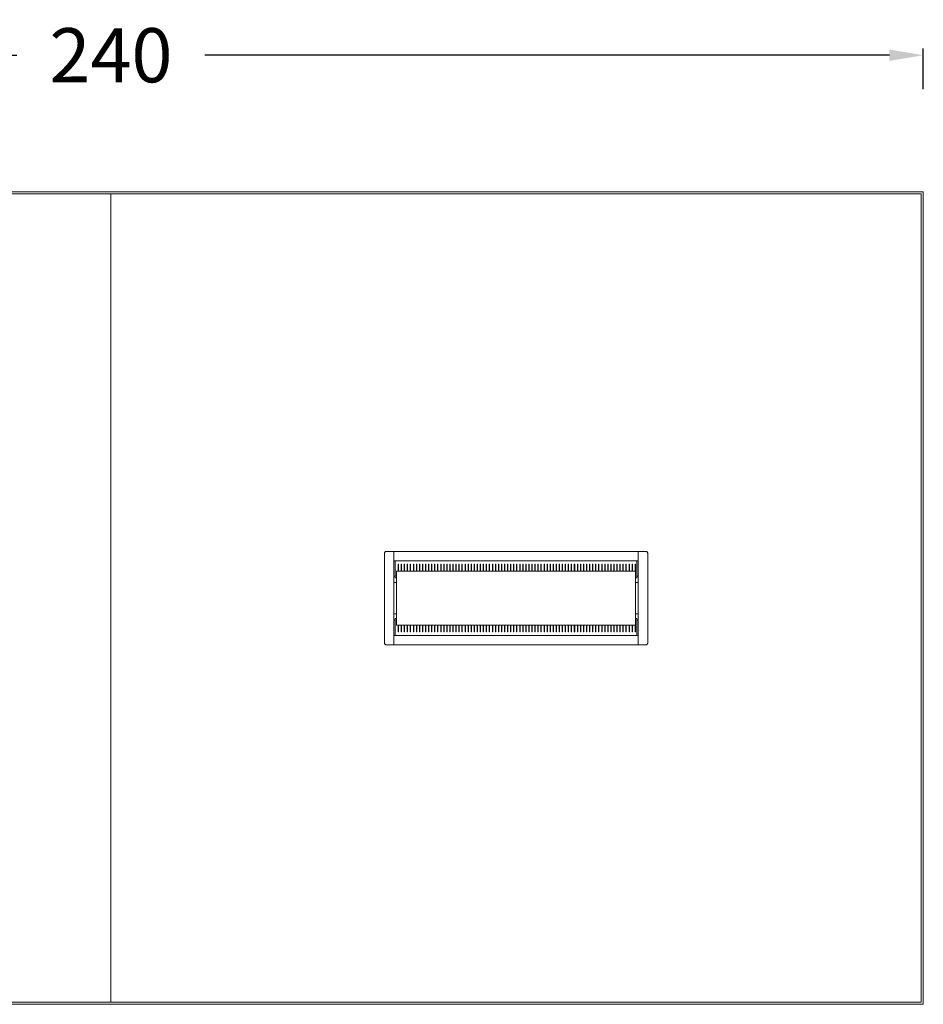
# Model space of a CAD drawing. Units: millimetres. Extents: x 725887 to 752925, y 392384 to 396012.
# Drawn here: x 749280 to 750615, y 394558 to 396012 of the extents above; entities that cross this region are included whole.
import ezdxf

# ---------------------------------------------------------------- set-up
doc = ezdxf.new("R2010")
doc.units = ezdxf.units.MM
doc.header["$LTSCALE"] = 4
doc.header["$MEASUREMENT"] = 0
doc.styles.add('Arial', font='arial.ttf')
doc.dimstyles.new('DİMENTİON', dxfattribs={"dimtxt": 80, "dimasz": 50, "dimexe": 10, "dimexo": 10, "dimgap": 50, "dimtad": 0, "dimdec": 0, "dimlfac": 0.1, "dimzin": 0, "dimdsep": 46, "dimtxsty": 'Arial', "dimcen": 1, "dimclrd": 254, "dimclre": 254, "dimclrt": 254, "dimadec": 0, "dimazin": 0, "dimtfac": 1, "dimtdec": 0, "dimtix": 1, "dimtofl": 0, "dimtmove": 0, "dimatfit": 3, "dimfxl": 50, "dimfxlon": 1, "dimtolj": 1, "dimtzin": 0, "dimarcsym": 1})

# ---------------------------------------------------------------- blocks, each defined once
blk = doc.blocks.new('*D32')
at = {"color": 254, "lineweight": -2, "ltscale": 4, "transparency": 16777216}
for p, q in [((748215.1, 395909.7), (748215.1, 395969.7)), ((748265.1, 395959.7), (749276.2, 395959.7)), ((750565.1, 395959.7), (749554, 395959.7)), ((750615.1, 395909.7), (750615.1, 395969.7))]:
    blk.add_line(p, q, dxfattribs=at)
at = {"color": 254, "ltscale": 4, "transparency": 16777216}
for points in [[(748265.1, 395968.1), (748265.1, 395951.4), (748215.1, 395959.7)], [(750565.1, 395968.1), (750565.1, 395951.4), (750615.1, 395959.7)]]:
    blk.add_solid(points, dxfattribs=at)
at = {"layer": 'Defpoints', "color": 0, "ltscale": 4, "transparency": 16777216}
for p in [(748215.1, 395959.7), (748215.1, 395757.9), (750615.1, 395757.9)]:
    blk.add_point(p, dxfattribs=at)
at = {"color": 254, "ltscale": 4, "transparency": 16777216, "insert": (749415.1, 395959.7), "char_height": 80, "attachment_point": 5, "style": 'Arial'}
blk.add_mtext('\\A1;240', dxfattribs=at)

msp = doc.modelspace()

# ---------------------------------------------------------------- linework, layer by layer
at = {"lineweight": 13}
for p, q in [((748215.1, 395757.9), (750615.1, 395757.9)), ((750615.1, 395757.9), (750615.1, 394557.9)), ((748218.1, 395754.9), (749415.1, 395754.9)), ((749415.1, 395754.9), (749415.1, 394560.9)), ((750612.1, 395754.9), (749415.1, 395754.9)), ((750612.1, 394560.9), (750612.1, 395754.9)), ((749819.1, 395223.9), (749819.2, 395224.4)), ((749819.1, 395091.9), (749819.1, 395223.9)), ((749819.2, 395224.4), (749819.3, 395225)), ((749819.3, 395225), (749819.5, 395225.4)), ((749819.5, 395225.4), (749819.8, 395225.9)), ((749819.8, 395225.9), (749820.2, 395226.2)), ((749820.2, 395226.2), (749820.6, 395226.5)), ((749820.6, 395226.5), (749821.1, 395226.7)), ((749821.1, 395226.7), (749821.6, 395226.9)), ((749821.6, 395226.9), (749822.1, 395226.9)), ((749822.1, 395226.9), (749833.1, 395226.9)), ((750194.1, 395226.9), (749833.1, 395226.9)), ((749833.1, 395226.9), (749833.1, 395212.9)), ((750194.1, 395226.9), (750205.1, 395226.9)), ((750194.1, 395212.9), (750194.1, 395226.9)), ((750205.1, 395226.9), (750205.6, 395226.9)), ((750205.6, 395226.9), (750206.1, 395226.7)), ((750206.1, 395226.7), (750206.6, 395226.5)), ((750206.6, 395226.5), (750207, 395226.2)), ((750207, 395226.2), (750207.4, 395225.9)), ((750207.4, 395225.9), (750207.7, 395225.4)), ((750207.7, 395225.4), (750207.9, 395225)), ((750208.1, 395224.4), (750207.9, 395225)), ((750208.1, 395223.9), (750208.1, 395224.4)), ((750208.1, 395091.9), (750208.1, 395223.9)), ((749833.1, 395212.9), (749835.1, 395212.9)), ((749833.1, 395190.4), (749833.1, 395212.9)), ((749835.1, 395190.4), (749835.1, 395212.9)), ((749835.1, 395212.9), (750192.1, 395212.9)), ((749839.4, 395197.9), (749839.4, 395207.9)), ((749839.4, 395207.9), (749839.9, 395207.9)), ((749839.9, 395207.9), (749839.9, 395197.9)), ((749843.9, 395197.9), (749843.9, 395207.9)), ((749843.9, 395207.9), (749844.4, 395207.9)), ((749844.4, 395207.9), (749844.4, 395197.9)), ((749848.8, 395207.9), (749848.3, 395207.9)), ((749848.3, 395197.9), (749848.3, 395207.9)), ((749848.8, 395207.9), (749848.8, 395197.9)), ((749853.3, 395207.9), (749852.8, 395207.9)), ((749852.8, 395197.9), (749852.8, 395207.9)), ((749853.3, 395207.9), (749853.3, 395197.9)), ((749857.3, 395197.9), (749857.3, 395207.9)), ((749857.3, 395207.9), (749857.8, 395207.9)), ((749857.8, 395207.9), (749857.8, 395197.9)), ((749861.8, 395197.9), (749861.8, 395207.9)), ((749861.8, 395207.9), (749862.3, 395207.9)), ((749862.3, 395207.9), (749862.3, 395197.9)), ((749866.3, 395197.9), (749866.3, 395207.9)), ((749866.3, 395207.9), (749866.8, 395207.9)), ((749866.8, 395207.9), (749866.8, 395197.9)), ((749871.3, 395207.9), (749870.8, 395207.9)), ((749870.8, 395197.9), (749870.8, 395207.9)), ((749871.3, 395207.9), (749871.3, 395197.9)), ((749875.3, 395197.9), (749875.3, 395207.9)), ((749875.3, 395207.9), (749875.8, 395207.9)), ((749875.8, 395207.9), (749875.8, 395197.9)), ((749879.8, 395207.9), (749880.3, 395207.9)), ((749879.8, 395197.9), (749879.8, 395207.9)), ((749880.3, 395207.9), (749880.3, 395197.9)), ((749884.7, 395207.9), (749884.2, 395207.9)), ((749884.2, 395197.9), (749884.2, 395207.9)), ((749884.7, 395207.9), (749884.7, 395197.9)), ((749889.2, 395207.9), (749888.7, 395207.9)), ((749888.7, 395197.9), (749888.7, 395207.9)), ((749889.2, 395207.9), (749889.2, 395197.9)), ((749893.2, 395197.9), (749893.2, 395207.9)), ((749893.2, 395207.9), (749893.7, 395207.9)), ((749893.7, 395207.9), (749893.7, 395197.9)), ((749898.2, 395207.9), (749897.7, 395207.9)), ((749897.7, 395197.9), (749897.7, 395207.9)), ((749898.2, 395207.9), (749898.2, 395197.9)), ((749902.7, 395207.9), (749902.2, 395207.9)), ((749902.2, 395197.9), (749902.2, 395207.9)), ((749902.7, 395207.9), (749902.7, 395197.9)), ((749906.7, 395207.9), (749907.2, 395207.9)), ((749906.7, 395197.9), (749906.7, 395207.9)), ((749907.2, 395207.9), (749907.2, 395197.9)), ((749911.2, 395197.9), (749911.2, 395207.9)), ((749911.2, 395207.9), (749911.7, 395207.9)), ((749911.7, 395207.9), (749911.7, 395197.9)), ((749915.7, 395207.9), (749916.2, 395207.9)), ((749915.7, 395197.9), (749915.7, 395207.9)), ((749916.2, 395207.9), (749916.2, 395197.9)), ((749920.6, 395207.9), (749920.1, 395207.9)), ((749920.1, 395197.9), (749920.1, 395207.9)), ((749920.6, 395207.9), (749920.6, 395197.9)), ((749924.6, 395197.9), (749924.6, 395207.9)), ((749924.6, 395207.9), (749925.1, 395207.9)), ((749925.1, 395207.9), (749925.1, 395197.9)), ((749929.1, 395197.9), (749929.1, 395207.9)), ((749929.1, 395207.9), (749929.6, 395207.9)), ((749929.6, 395197.9), (749929.6, 395207.9)), ((749934.1, 395207.9), (749933.6, 395207.9)), ((749933.6, 395197.9), (749933.6, 395207.9)), ((749934.1, 395207.9), (749934.1, 395197.9)), ((749938.1, 395197.9), (749938.1, 395207.9)), ((749938.6, 395207.9), (749938.1, 395207.9)), ((749938.6, 395207.9), (749938.6, 395197.9)), ((749942.6, 395197.9), (749942.6, 395207.9)), ((749943.1, 395207.9), (749942.6, 395207.9)), ((749943.1, 395207.9), (749943.1, 395197.9)), ((749947.1, 395197.9), (749947.1, 395207.9)), ((749947.6, 395207.9), (749947.1, 395207.9)), ((749947.6, 395207.9), (749947.6, 395197.9)), ((749952.1, 395207.9), (749951.6, 395207.9)), ((749951.6, 395197.9), (749951.6, 395207.9)), ((749952.1, 395207.9), (749952.1, 395197.9)), ((749956, 395197.9), (749956, 395207.9)), ((749956.5, 395207.9), (749956, 395207.9)), ((749956.5, 395207.9), (749956.5, 395197.9)), ((749960.5, 395197.9), (749960.5, 395207.9)), ((749961, 395207.9), (749960.5, 395207.9)), ((749961, 395207.9), (749961, 395197.9)), ((749965, 395197.9), (749965, 395207.9)), ((749965, 395207.9), (749965.5, 395207.9)), ((749965.5, 395207.9), (749965.5, 395197.9)), ((749969.5, 395197.9), (749969.5, 395207.9)), ((749969.5, 395207.9), (749970, 395207.9)), ((749970, 395207.9), (749970, 395197.9)), ((749974, 395197.9), (749974, 395207.9)), ((749974, 395207.9), (749974.5, 395207.9)), ((749974.5, 395207.9), (749974.5, 395197.9)), ((749978.5, 395197.9), (749978.5, 395207.9)), ((749978.5, 395207.9), (749979, 395207.9)), ((749979, 395207.9), (749979, 395197.9)), ((749983, 395197.9), (749983, 395207.9)), ((749983, 395207.9), (749983.5, 395207.9)), ((749983.5, 395207.9), (749983.5, 395197.9)), ((749987.5, 395197.9), (749987.5, 395207.9)), ((749987.5, 395207.9), (749988, 395207.9)), ((749988, 395207.9), (749988, 395197.9)), ((749991.9, 395197.9), (749991.9, 395207.9)), ((749991.9, 395207.9), (749992.4, 395207.9)), ((749992.4, 395207.9), (749992.4, 395197.9)), ((749996.4, 395197.9), (749996.4, 395207.9)), ((749996.4, 395207.9), (749996.9, 395207.9)), ((749996.9, 395207.9), (749996.9, 395197.9)), ((750000.9, 395197.9), (750000.9, 395207.9)), ((750000.9, 395207.9), (750001.4, 395207.9)), ((750001.4, 395207.9), (750001.4, 395197.9)), ((750005.4, 395197.9), (750005.4, 395207.9)), ((750005.9, 395207.9), (750005.4, 395207.9)), ((750005.9, 395207.9), (750005.9, 395197.9)), ((750009.9, 395197.9), (750009.9, 395207.9)), ((750009.9, 395207.9), (750010.4, 395207.9)), ((750010.4, 395207.9), (750010.4, 395197.9)), ((750014.4, 395197.9), (750014.4, 395207.9)), ((750014.4, 395207.9), (750014.9, 395207.9)), ((750014.9, 395207.9), (750014.9, 395197.9)), ((750018.9, 395197.9), (750018.9, 395207.9)), ((750018.9, 395207.9), (750019.4, 395207.9)), ((750019.4, 395207.9), (750019.4, 395197.9)), ((750023.4, 395197.9), (750023.4, 395207.9)), ((750023.4, 395207.9), (750023.9, 395207.9)), ((750023.9, 395207.9), (750023.9, 395197.9)), ((750027.8, 395197.9), (750027.8, 395207.9)), ((750027.8, 395207.9), (750028.3, 395207.9)), ((750028.3, 395207.9), (750028.3, 395197.9)), ((750032.3, 395197.9), (750032.3, 395207.9)), ((750032.3, 395207.9), (750032.8, 395207.9)), ((750032.8, 395207.9), (750032.8, 395197.9)), ((750036.8, 395197.9), (750036.8, 395207.9)), ((750036.8, 395207.9), (750037.3, 395207.9)), ((750037.3, 395207.9), (750037.3, 395197.9)), ((750041.3, 395197.9), (750041.3, 395207.9)), ((750041.3, 395207.9), (750041.8, 395207.9)), ((750041.8, 395207.9), (750041.8, 395197.9)), ((750045.8, 395197.9), (750045.8, 395207.9)), ((750045.8, 395207.9), (750046.3, 395207.9)), ((750046.3, 395207.9), (750046.3, 395197.9)), ((750050.3, 395197.9), (750050.3, 395207.9)), ((750050.3, 395207.9), (750050.8, 395207.9)), ((750050.8, 395207.9), (750050.8, 395197.9)), ((750054.8, 395197.9), (750054.8, 395207.9)), ((750054.8, 395207.9), (750055.3, 395207.9)), ((750055.3, 395207.9), (750055.3, 395197.9)), ((750059.3, 395197.9), (750059.3, 395207.9)), ((750059.8, 395207.9), (750059.3, 395207.9)), ((750059.8, 395207.9), (750059.8, 395197.9)), ((750063.7, 395197.9), (750063.7, 395207.9)), ((750063.7, 395207.9), (750064.2, 395207.9)), ((750064.2, 395197.9), (750064.2, 395207.9)), ((750068.2, 395197.9), (750068.2, 395207.9)), ((750068.2, 395207.9), (750068.7, 395207.9)), ((750068.7, 395197.9), (750068.7, 395207.9)), ((750072.7, 395197.9), (750072.7, 395207.9)), ((750072.7, 395207.9), (750073.2, 395207.9)), ((750073.2, 395207.9), (750073.2, 395197.9)), ((750077.2, 395197.9), (750077.2, 395207.9)), ((750077.7, 395207.9), (750077.2, 395207.9)), ((750077.7, 395207.9), (750077.7, 395197.9)), ((750081.7, 395197.9), (750081.7, 395207.9)), ((750081.7, 395207.9), (750082.2, 395207.9)), ((750082.2, 395207.9), (750082.2, 395197.9)), ((750086.2, 395197.9), (750086.2, 395207.9)), ((750086.2, 395207.9), (750086.7, 395207.9)), ((750086.7, 395207.9), (750086.7, 395197.9)), ((750090.7, 395197.9), (750090.7, 395207.9)), ((750090.7, 395207.9), (750091.2, 395207.9)), ((750091.2, 395207.9), (750091.2, 395197.9)), ((750095.1, 395197.9), (750095.1, 395207.9)), ((750095.1, 395207.9), (750095.6, 395207.9)), ((750095.6, 395207.9), (750095.6, 395197.9)), ((750100.1, 395207.9), (750099.6, 395207.9)), ((750099.6, 395197.9), (750099.6, 395207.9)), ((750100.1, 395207.9), (750100.1, 395197.9)), ((750104.1, 395207.9), (750104.6, 395207.9)), ((750104.1, 395197.9), (750104.1, 395207.9)), ((750104.6, 395207.9), (750104.6, 395197.9)), ((750108.6, 395197.9), (750108.6, 395207.9)), ((750108.6, 395207.9), (750109.1, 395207.9)), ((750109.1, 395207.9), (750109.1, 395197.9)), ((750113.6, 395207.9), (750113.1, 395207.9)), ((750113.1, 395197.9), (750113.1, 395207.9)), ((750113.6, 395207.9), (750113.6, 395197.9)), ((750117.6, 395197.9), (750117.6, 395207.9)), ((750117.6, 395207.9), (750118.1, 395207.9)), ((750118.1, 395207.9), (750118.1, 395197.9)), ((750122.1, 395207.9), (750122.6, 395207.9)), ((750122.1, 395197.9), (750122.1, 395207.9)), ((750122.6, 395207.9), (750122.6, 395197.9)), ((750127.1, 395207.9), (750126.6, 395207.9)), ((750126.6, 395197.9), (750126.6, 395207.9)), ((750127.1, 395207.9), (750127.1, 395197.9)), ((750131, 395207.9), (750131.5, 395207.9)), ((750131, 395197.9), (750131, 395207.9)), ((750131.5, 395207.9), (750131.5, 395197.9)), ((750135.5, 395207.9), (750136, 395207.9)), ((750135.5, 395197.9), (750135.5, 395207.9)), ((750136, 395207.9), (750136, 395197.9)), ((750140, 395207.9), (750140.5, 395207.9)), ((750140, 395197.9), (750140, 395207.9)), ((750140.5, 395207.9), (750140.5, 395197.9)), ((750145, 395207.9), (750144.5, 395207.9)), ((750144.5, 395197.9), (750144.5, 395207.9)), ((750145, 395207.9), (750145, 395197.9)), ((750149, 395207.9), (750149.5, 395207.9)), ((750149, 395197.9), (750149, 395207.9)), ((750149.5, 395207.9), (750149.5, 395197.9)), ((750153.5, 395207.9), (750154, 395207.9)), ((750153.5, 395197.9), (750153.5, 395207.9)), ((750154, 395207.9), (750154, 395197.9)), ((750158, 395207.9), (750158.5, 395207.9)), ((750158, 395197.9), (750158, 395207.9)), ((750158.5, 395207.9), (750158.5, 395197.9)), ((750163, 395207.9), (750162.5, 395207.9)), ((750162.5, 395197.9), (750162.5, 395207.9)), ((750163, 395207.9), (750163, 395197.9)), ((750166.9, 395207.9), (750167.4, 395207.9)), ((750166.9, 395197.9), (750166.9, 395207.9)), ((750167.4, 395207.9), (750167.4, 395197.9)), ((750171.4, 395207.9), (750171.9, 395207.9)), ((750171.4, 395197.9), (750171.4, 395207.9)), ((750171.9, 395207.9), (750171.9, 395197.9)), ((750175.9, 395207.9), (750176.4, 395207.9)), ((750175.9, 395197.9), (750175.9, 395207.9)), ((750176.4, 395207.9), (750176.4, 395197.9)), ((750180.4, 395207.9), (750180.9, 395207.9)), ((750180.4, 395197.9), (750180.4, 395207.9)), ((750180.9, 395207.9), (750180.9, 395197.9)), ((750184.9, 395207.9), (750185.4, 395207.9)), ((750184.9, 395197.9), (750184.9, 395207.9)), ((750185.4, 395207.9), (750185.4, 395197.9)), ((750189.4, 395207.9), (750189.9, 395207.9)), ((750189.4, 395197.9), (750189.4, 395207.9)), ((750189.9, 395207.9), (750189.9, 395197.9)), ((750192.1, 395212.9), (750194.1, 395212.9)), ((750192.1, 395212.9), (750192.1, 395190.4)), ((750194.1, 395212.9), (750194.1, 395190.4)), ((749833.1, 395190.4), (749835.1, 395190.4)), ((749833.1, 395190.4), (749833.1, 395180.9)), ((749835.1, 395187.9), (749835.1, 395190.4)), ((749837.1, 395187.9), (749837.1, 395197.9)), ((749839.4, 395197.9), (749837.1, 395197.9)), ((749839.9, 395197.9), (749839.4, 395197.9)), ((749843.9, 395197.9), (749839.9, 395197.9)), ((749844.4, 395197.9), (749843.9, 395197.9)), ((749848.3, 395197.9), (749844.4, 395197.9)), ((749848.8, 395197.9), (749848.3, 395197.9)), ((749852.8, 395197.9), (749848.8, 395197.9)), ((749853.3, 395197.9), (749852.8, 395197.9)), ((749857.3, 395197.9), (749853.3, 395197.9)), ((749857.8, 395197.9), (749857.3, 395197.9)), ((749861.8, 395197.9), (749857.8, 395197.9)), ((749862.3, 395197.9), (749861.8, 395197.9)), ((749866.3, 395197.9), (749862.3, 395197.9)), ((749866.8, 395197.9), (749866.3, 395197.9)), ((749870.8, 395197.9), (749866.8, 395197.9)), ((749871.3, 395197.9), (749870.8, 395197.9)), ((749875.3, 395197.9), (749871.3, 395197.9)), ((749875.8, 395197.9), (749875.3, 395197.9)), ((749879.8, 395197.9), (749875.8, 395197.9)), ((749880.3, 395197.9), (749879.8, 395197.9)), ((749884.2, 395197.9), (749880.3, 395197.9)), ((749884.7, 395197.9), (749884.2, 395197.9)), ((749888.7, 395197.9), (749884.7, 395197.9)), ((749889.2, 395197.9), (749888.7, 395197.9)), ((749893.2, 395197.9), (749889.2, 395197.9)), ((749893.7, 395197.9), (749893.2, 395197.9)), ((749897.7, 395197.9), (749893.7, 395197.9)), ((749898.2, 395197.9), (749897.7, 395197.9)), ((749902.2, 395197.9), (749898.2, 395197.9)), ((749902.7, 395197.9), (749902.2, 395197.9)), ((749906.7, 395197.9), (749902.7, 395197.9)), ((749907.2, 395197.9), (749906.7, 395197.9)), ((749911.2, 395197.9), (749907.2, 395197.9)), ((749911.7, 395197.9), (749911.2, 395197.9)), ((749915.7, 395197.9), (749911.7, 395197.9)), ((749916.2, 395197.9), (749915.7, 395197.9)), ((749920.1, 395197.9), (749916.2, 395197.9)), ((749920.6, 395197.9), (749920.1, 395197.9)), ((749924.6, 395197.9), (749920.6, 395197.9)), ((749925.1, 395197.9), (749924.6, 395197.9)), ((749929.1, 395197.9), (749925.1, 395197.9)), ((749929.6, 395197.9), (749929.1, 395197.9)), ((749933.6, 395197.9), (749929.6, 395197.9)), ((749934.1, 395197.9), (749933.6, 395197.9)), ((749938.1, 395197.9), (749934.1, 395197.9)), ((749938.6, 395197.9), (749938.1, 395197.9)), ((749942.6, 395197.9), (749938.6, 395197.9)), ((749943.1, 395197.9), (749942.6, 395197.9)), ((749947.1, 395197.9), (749943.1, 395197.9)), ((749947.6, 395197.9), (749947.1, 395197.9)), ((749951.6, 395197.9), (749947.6, 395197.9)), ((749952.1, 395197.9), (749951.6, 395197.9)), ((749956, 395197.9), (749952.1, 395197.9)), ((749956.5, 395197.9), (749956, 395197.9)), ((749960.5, 395197.9), (749956.5, 395197.9)), ((749961, 395197.9), (749960.5, 395197.9)), ((749965, 395197.9), (749961, 395197.9)), ((749965.5, 395197.9), (749965, 395197.9)), ((749969.5, 395197.9), (749965.5, 395197.9)), ((749970, 395197.9), (749969.5, 395197.9)), ((749974, 395197.9), (749970, 395197.9)), ((749974.5, 395197.9), (749974, 395197.9)), ((749978.5, 395197.9), (749974.5, 395197.9)), ((749979, 395197.9), (749978.5, 395197.9)), ((749983, 395197.9), (749979, 395197.9)), ((749983.5, 395197.9), (749983, 395197.9)), ((749987.5, 395197.9), (749983.5, 395197.9)), ((749988, 395197.9), (749987.5, 395197.9)), ((749991.9, 395197.9), (749988, 395197.9)), ((749992.4, 395197.9), (749991.9, 395197.9)), ((749996.4, 395197.9), (749992.4, 395197.9)), ((749996.9, 395197.9), (749996.4, 395197.9)), ((750000.9, 395197.9), (749996.9, 395197.9)), ((750001.4, 395197.9), (750000.9, 395197.9)), ((750005.4, 395197.9), (750001.4, 395197.9)), ((750005.9, 395197.9), (750005.4, 395197.9)), ((750009.9, 395197.9), (750005.9, 395197.9)), ((750010.4, 395197.9), (750009.9, 395197.9)), ((750014.4, 395197.9), (750010.4, 395197.9)), ((750014.9, 395197.9), (750014.4, 395197.9)), ((750018.9, 395197.9), (750014.9, 395197.9)), ((750019.4, 395197.9), (750018.9, 395197.9)), ((750023.4, 395197.9), (750019.4, 395197.9)), ((750023.9, 395197.9), (750023.4, 395197.9)), ((750027.8, 395197.9), (750023.9, 395197.9)), ((750028.3, 395197.9), (750027.8, 395197.9)), ((750032.3, 395197.9), (750028.3, 395197.9)), ((750032.8, 395197.9), (750032.3, 395197.9)), ((750036.8, 395197.9), (750032.8, 395197.9)), ((750037.3, 395197.9), (750036.8, 395197.9)), ((750041.3, 395197.9), (750037.3, 395197.9)), ((750041.8, 395197.9), (750041.3, 395197.9)), ((750045.8, 395197.9), (750041.8, 395197.9)), ((750046.3, 395197.9), (750045.8, 395197.9)), ((750050.3, 395197.9), (750046.3, 395197.9)), ((750050.8, 395197.9), (750050.3, 395197.9)), ((750054.8, 395197.9), (750050.8, 395197.9)), ((750055.3, 395197.9), (750054.8, 395197.9)), ((750059.3, 395197.9), (750055.3, 395197.9)), ((750059.8, 395197.9), (750059.3, 395197.9)), ((750063.7, 395197.9), (750059.8, 395197.9)), ((750064.2, 395197.9), (750063.7, 395197.9)), ((750068.2, 395197.9), (750064.2, 395197.9)), ((750068.7, 395197.9), (750068.2, 395197.9)), ((750072.7, 395197.9), (750068.7, 395197.9)), ((750073.2, 395197.9), (750072.7, 395197.9)), ((750077.2, 395197.9), (750073.2, 395197.9)), ((750077.7, 395197.9), (750077.2, 395197.9)), ((750081.7, 395197.9), (750077.7, 395197.9)), ((750082.2, 395197.9), (750081.7, 395197.9)), ((750086.2, 395197.9), (750082.2, 395197.9)), ((750086.7, 395197.9), (750086.2, 395197.9)), ((750090.7, 395197.9), (750086.7, 395197.9)), ((750091.2, 395197.9), (750090.7, 395197.9)), ((750095.1, 395197.9), (750091.2, 395197.9)), ((750095.6, 395197.9), (750095.1, 395197.9)), ((750099.6, 395197.9), (750095.6, 395197.9)), ((750100.1, 395197.9), (750099.6, 395197.9)), ((750104.1, 395197.9), (750100.1, 395197.9)), ((750104.6, 395197.9), (750104.1, 395197.9)), ((750108.6, 395197.9), (750104.6, 395197.9)), ((750109.1, 395197.9), (750108.6, 395197.9)), ((750113.1, 395197.9), (750109.1, 395197.9)), ((750113.6, 395197.9), (750113.1, 395197.9)), ((750117.6, 395197.9), (750113.6, 395197.9)), ((750118.1, 395197.9), (750117.6, 395197.9)), ((750122.1, 395197.9), (750118.1, 395197.9)), ((750122.6, 395197.9), (750122.1, 395197.9)), ((750126.6, 395197.9), (750122.6, 395197.9)), ((750127.1, 395197.9), (750126.6, 395197.9)), ((750131, 395197.9), (750127.1, 395197.9)), ((750131.5, 395197.9), (750131, 395197.9)), ((750135.5, 395197.9), (750131.5, 395197.9)), ((750136, 395197.9), (750135.5, 395197.9)), ((750140, 395197.9), (750136, 395197.9)), ((750140.5, 395197.9), (750140, 395197.9)), ((750144.5, 395197.9), (750140.5, 395197.9)), ((750145, 395197.9), (750144.5, 395197.9)), ((750149, 395197.9), (750145, 395197.9)), ((750149.5, 395197.9), (750149, 395197.9)), ((750153.5, 395197.9), (750149.5, 395197.9)), ((750154, 395197.9), (750153.5, 395197.9)), ((750158, 395197.9), (750154, 395197.9)), ((750158.5, 395197.9), (750158, 395197.9)), ((750162.5, 395197.9), (750158.5, 395197.9)), ((750163, 395197.9), (750162.5, 395197.9)), ((750166.9, 395197.9), (750163, 395197.9)), ((750167.4, 395197.9), (750166.9, 395197.9)), ((750171.4, 395197.9), (750167.4, 395197.9)), ((750171.9, 395197.9), (750171.4, 395197.9)), ((750175.9, 395197.9), (750171.9, 395197.9)), ((750176.4, 395197.9), (750175.9, 395197.9)), ((750180.4, 395197.9), (750176.4, 395197.9)), ((750180.9, 395197.9), (750180.4, 395197.9)), ((750184.9, 395197.9), (750180.9, 395197.9)), ((750185.4, 395197.9), (750184.9, 395197.9)), ((750189.4, 395197.9), (750185.4, 395197.9)), ((750189.9, 395197.9), (750189.4, 395197.9)), ((750190.1, 395197.9), (750189.9, 395197.9)), ((750190.1, 395187.9), (750190.1, 395197.9)), ((750192.1, 395190.4), (750194.1, 395190.4)), ((750192.1, 395190.4), (750192.1, 395187.9)), ((750194.1, 395180.9), (750194.1, 395190.4)), ((749833.1, 395134.9), (749833.1, 395180.9)), ((749837.1, 395180.9), (749833.1, 395180.9)), ((749835.1, 395187.9), (749837.1, 395187.9)), ((749837.1, 395176.4), (749836.7, 395176.4)), ((749837.1, 395180.9), (749837.1, 395187.9)), ((749837.1, 395176.4), (749837.1, 395180.9)), ((749837.1, 395134.9), (749837.1, 395176.4)), ((750192.1, 395187.9), (750190.1, 395187.9)), ((750190.1, 395180.9), (750190.1, 395187.9)), ((750194.1, 395180.9), (750190.1, 395180.9)), ((750190.1, 395134.9), (750190.1, 395180.9)), ((750194.1, 395180.9), (750194.1, 395134.9)), ((749833.1, 395134.9), (749833.1, 395125.4)), ((749833.1, 395134.9), (749837.1, 395134.9)), ((749837.1, 395127.9), (749837.1, 395134.9)), ((750190.1, 395134.9), (750194.1, 395134.9)), ((750190.1, 395127.9), (750190.1, 395134.9)), ((750194.1, 395125.4), (750194.1, 395134.9)), ((749833.1, 395125.4), (749835.1, 395125.4)), ((749833.1, 395102.9), (749833.1, 395125.4)), ((749837.1, 395127.9), (749835.1, 395127.9)), ((749835.1, 395125.4), (749835.1, 395127.9)), ((749835.1, 395102.9), (749835.1, 395125.4)), ((749837.1, 395127.9), (749837.1, 395117.9)), ((749837.1, 395117.9), (749839.4, 395117.9)), ((749839.4, 395107.9), (749839.4, 395117.9)), ((749839.4, 395117.9), (749839.9, 395117.9)), ((749839.9, 395117.9), (749839.9, 395107.9)), ((749839.9, 395117.9), (749843.9, 395117.9)), ((749843.9, 395107.9), (749843.9, 395117.9)), ((749843.9, 395117.9), (749844.4, 395117.9)), ((749844.4, 395117.9), (749844.4, 395107.9)), ((749844.4, 395117.9), (749848.3, 395117.9)), ((749848.3, 395107.9), (749848.3, 395117.9)), ((749848.3, 395117.9), (749848.8, 395117.9)), ((749848.8, 395117.9), (749848.8, 395107.9)), ((749848.8, 395117.9), (749852.8, 395117.9)), ((749852.8, 395107.9), (749852.8, 395117.9)), ((749852.8, 395117.9), (749853.3, 395117.9)), ((749853.3, 395117.9), (749853.3, 395107.9)), ((749853.3, 395117.9), (749857.3, 395117.9)), ((749857.3, 395107.9), (749857.3, 395117.9)), ((749857.3, 395117.9), (749857.8, 395117.9)), ((749857.8, 395117.9), (749857.8, 395107.9)), ((749857.8, 395117.9), (749861.8, 395117.9)), ((749861.8, 395107.9), (749861.8, 395117.9)), ((749861.8, 395117.9), (749862.3, 395117.9)), ((749862.3, 395117.9), (749862.3, 395107.9)), ((749862.3, 395117.9), (749866.3, 395117.9)), ((749866.3, 395107.9), (749866.3, 395117.9)), ((749866.3, 395117.9), (749866.8, 395117.9)), ((749866.8, 395117.9), (749866.8, 395107.9)), ((749866.8, 395117.9), (749870.8, 395117.9)), ((749870.8, 395107.9), (749870.8, 395117.9)), ((749870.8, 395117.9), (749871.3, 395117.9)), ((749871.3, 395117.9), (749871.3, 395107.9)), ((749871.3, 395117.9), (749875.3, 395117.9)), ((749875.3, 395107.9), (749875.3, 395117.9)), ((749875.3, 395117.9), (749875.8, 395117.9)), ((749875.8, 395117.9), (749875.8, 395107.9)), ((749875.8, 395117.9), (749879.8, 395117.9)), ((749879.8, 395107.9), (749879.8, 395117.9)), ((749879.8, 395117.9), (749880.3, 395117.9)), ((749880.3, 395117.9), (749880.3, 395107.9)), ((749880.3, 395117.9), (749884.2, 395117.9)), ((749884.2, 395107.9), (749884.2, 395117.9)), ((749884.2, 395117.9), (749884.7, 395117.9)), ((749884.7, 395117.9), (749884.7, 395107.9)), ((749884.7, 395117.9), (749888.7, 395117.9)), ((749888.7, 395107.9), (749888.7, 395117.9)), ((749888.7, 395117.9), (749889.2, 395117.9)), ((749889.2, 395117.9), (749889.2, 395107.9)), ((749889.2, 395117.9), (749893.2, 395117.9)), ((749893.2, 395107.9), (749893.2, 395117.9)), ((749893.2, 395117.9), (749893.7, 395117.9)), ((749893.7, 395117.9), (749893.7, 395107.9)), ((749893.7, 395117.9), (749897.7, 395117.9)), ((749897.7, 395107.9), (749897.7, 395117.9)), ((749897.7, 395117.9), (749898.2, 395117.9)), ((749898.2, 395117.9), (749898.2, 395107.9)), ((749898.2, 395117.9), (749902.2, 395117.9)), ((749902.2, 395107.9), (749902.2, 395117.9)), ((749902.2, 395117.9), (749902.7, 395117.9)), ((749902.7, 395117.9), (749902.7, 395107.9)), ((749902.7, 395117.9), (749906.7, 395117.9)), ((749906.7, 395107.9), (749906.7, 395117.9)), ((749906.7, 395117.9), (749907.2, 395117.9)), ((749907.2, 395117.9), (749907.2, 395107.9)), ((749907.2, 395117.9), (749911.2, 395117.9)), ((749911.2, 395107.9), (749911.2, 395117.9)), ((749911.2, 395117.9), (749911.7, 395117.9)), ((749911.7, 395117.9), (749911.7, 395107.9)), ((749911.7, 395117.9), (749915.7, 395117.9)), ((749915.7, 395107.9), (749915.7, 395117.9)), ((749915.7, 395117.9), (749916.2, 395117.9)), ((749916.2, 395117.9), (749916.2, 395107.9)), ((749916.2, 395117.9), (749920.1, 395117.9)), ((749920.1, 395107.9), (749920.1, 395117.9)), ((749920.1, 395117.9), (749920.6, 395117.9)), ((749920.6, 395117.9), (749920.6, 395107.9)), ((749920.6, 395117.9), (749924.6, 395117.9)), ((749924.6, 395107.9), (749924.6, 395117.9)), ((749924.6, 395117.9), (749925.1, 395117.9)), ((749925.1, 395117.9), (749925.1, 395107.9)), ((749925.1, 395117.9), (749929.1, 395117.9)), ((749929.1, 395107.9), (749929.1, 395117.9)), ((749929.1, 395117.9), (749929.6, 395117.9)), ((749929.6, 395117.9), (749929.6, 395107.9)), ((749929.6, 395117.9), (749933.6, 395117.9)), ((749933.6, 395107.9), (749933.6, 395117.9)), ((749933.6, 395117.9), (749934.1, 395117.9)), ((749934.1, 395117.9), (749934.1, 395107.9)), ((749934.1, 395117.9), (749938.1, 395117.9)), ((749938.1, 395107.9), (749938.1, 395117.9)), ((749938.1, 395117.9), (749938.6, 395117.9)), ((749938.6, 395117.9), (749938.6, 395107.9)), ((749938.6, 395117.9), (749942.6, 395117.9)), ((749942.6, 395107.9), (749942.6, 395117.9)), ((749942.6, 395117.9), (749943.1, 395117.9)), ((749943.1, 395117.9), (749943.1, 395107.9)), ((749943.1, 395117.9), (749947.1, 395117.9)), ((749947.1, 395107.9), (749947.1, 395117.9)), ((749947.1, 395117.9), (749947.6, 395117.9)), ((749947.6, 395117.9), (749947.6, 395107.9)), ((749947.6, 395117.9), (749951.6, 395117.9)), ((749951.6, 395107.9), (749951.6, 395117.9)), ((749951.6, 395117.9), (749952.1, 395117.9)), ((749952.1, 395117.9), (749952.1, 395107.9)), ((749952.1, 395117.9), (749956, 395117.9)), ((749956, 395107.9), (749956, 395117.9)), ((749956, 395117.9), (749956.5, 395117.9)), ((749956.5, 395117.9), (749956.5, 395107.9)), ((749956.5, 395117.9), (749960.5, 395117.9)), ((749960.5, 395107.9), (749960.5, 395117.9)), ((749960.5, 395117.9), (749961, 395117.9)), ((749961, 395117.9), (749961, 395107.9)), ((749961, 395117.9), (749965, 395117.9)), ((749965, 395107.9), (749965, 395117.9)), ((749965, 395117.9), (749965.5, 395117.9)), ((749965.5, 395117.9), (749965.5, 395107.9)), ((749965.5, 395117.9), (749969.5, 395117.9)), ((749969.5, 395107.9), (749969.5, 395117.9)), ((749969.5, 395117.9), (749970, 395117.9)), ((749970, 395117.9), (749970, 395107.9)), ((749970, 395117.9), (749974, 395117.9)), ((749974, 395107.9), (749974, 395117.9)), ((749974, 395117.9), (749974.5, 395117.9)), ((749974.5, 395117.9), (749974.5, 395107.9)), ((749974.5, 395117.9), (749978.5, 395117.9)), ((749978.5, 395107.9), (749978.5, 395117.9)), ((749978.5, 395117.9), (749979, 395117.9)), ((749979, 395117.9), (749979, 395107.9)), ((749979, 395117.9), (749983, 395117.9)), ((749983, 395107.9), (749983, 395117.9)), ((749983, 395117.9), (749983.5, 395117.9)), ((749983.5, 395117.9), (749983.5, 395107.9)), ((749983.5, 395117.9), (749987.5, 395117.9)), ((749987.5, 395107.9), (749987.5, 395117.9)), ((749987.5, 395117.9), (749988, 395117.9)), ((749988, 395117.9), (749988, 395107.9)), ((749988, 395117.9), (749991.9, 395117.9)), ((749991.9, 395107.9), (749991.9, 395117.9)), ((749991.9, 395117.9), (749992.4, 395117.9)), ((749992.4, 395117.9), (749992.4, 395107.9)), ((749992.4, 395117.9), (749996.4, 395117.9)), ((749996.4, 395107.9), (749996.4, 395117.9)), ((749996.4, 395117.9), (749996.9, 395117.9)), ((749996.9, 395117.9), (749996.9, 395107.9)), ((749996.9, 395117.9), (750000.9, 395117.9)), ((750000.9, 395107.9), (750000.9, 395117.9)), ((750000.9, 395117.9), (750001.4, 395117.9)), ((750001.4, 395117.9), (750001.4, 395107.9)), ((750001.4, 395117.9), (750005.4, 395117.9)), ((750005.4, 395107.9), (750005.4, 395117.9)), ((750005.4, 395117.9), (750005.9, 395117.9)), ((750005.9, 395117.9), (750005.9, 395107.9)), ((750005.9, 395117.9), (750009.9, 395117.9)), ((750009.9, 395107.9), (750009.9, 395117.9)), ((750009.9, 395117.9), (750010.4, 395117.9)), ((750010.4, 395117.9), (750010.4, 395107.9)), ((750010.4, 395117.9), (750014.4, 395117.9)), ((750014.4, 395107.9), (750014.4, 395117.9)), ((750014.4, 395117.9), (750014.9, 395117.9)), ((750014.9, 395117.9), (750014.9, 395107.9)), ((750014.9, 395117.9), (750018.9, 395117.9)), ((750018.9, 395107.9), (750018.9, 395117.9)), ((750018.9, 395117.9), (750019.4, 395117.9)), ((750019.4, 395117.9), (750019.4, 395107.9)), ((750019.4, 395117.9), (750023.4, 395117.9)), ((750023.4, 395107.9), (750023.4, 395117.9)), ((750023.4, 395117.9), (750023.9, 395117.9)), ((750023.9, 395117.9), (750023.9, 395107.9)), ((750023.9, 395117.9), (750027.8, 395117.9)), ((750027.8, 395107.9), (750027.8, 395117.9)), ((750027.8, 395117.9), (750028.3, 395117.9)), ((750028.3, 395117.9), (750028.3, 395107.9)), ((750028.3, 395117.9), (750032.3, 395117.9)), ((750032.3, 395107.9), (750032.3, 395117.9)), ((750032.3, 395117.9), (750032.8, 395117.9)), ((750032.8, 395117.9), (750032.8, 395107.9)), ((750032.8, 395117.9), (750036.8, 395117.9)), ((750036.8, 395107.9), (750036.8, 395117.9)), ((750036.8, 395117.9), (750037.3, 395117.9)), ((750037.3, 395117.9), (750037.3, 395107.9)), ((750037.3, 395117.9), (750041.3, 395117.9)), ((750041.3, 395107.9), (750041.3, 395117.9)), ((750041.3, 395117.9), (750041.8, 395117.9)), ((750041.8, 395117.9), (750041.8, 395107.9)), ((750041.8, 395117.9), (750045.8, 395117.9)), ((750045.8, 395107.9), (750045.8, 395117.9)), ((750045.8, 395117.9), (750046.3, 395117.9)), ((750046.3, 395117.9), (750046.3, 395107.9)), ((750046.3, 395117.9), (750050.3, 395117.9)), ((750050.3, 395107.9), (750050.3, 395117.9)), ((750050.3, 395117.9), (750050.8, 395117.9)), ((750050.8, 395117.9), (750050.8, 395107.9)), ((750050.8, 395117.9), (750054.8, 395117.9)), ((750054.8, 395107.9), (750054.8, 395117.9)), ((750054.8, 395117.9), (750055.3, 395117.9)), ((750055.3, 395117.9), (750055.3, 395107.9)), ((750055.3, 395117.9), (750059.3, 395117.9)), ((750059.3, 395107.9), (750059.3, 395117.9)), ((750059.3, 395117.9), (750059.8, 395117.9)), ((750059.8, 395117.9), (750059.8, 395107.9)), ((750059.8, 395117.9), (750063.7, 395117.9)), ((750063.7, 395107.9), (750063.7, 395117.9)), ((750063.7, 395117.9), (750064.2, 395117.9)), ((750064.2, 395117.9), (750064.2, 395107.9)), ((750064.2, 395117.9), (750068.2, 395117.9)), ((750068.2, 395107.9), (750068.2, 395117.9)), ((750068.2, 395117.9), (750068.7, 395117.9)), ((750068.7, 395117.9), (750068.7, 395107.9)), ((750068.7, 395117.9), (750072.7, 395117.9)), ((750072.7, 395107.9), (750072.7, 395117.9)), ((750072.7, 395117.9), (750073.2, 395117.9)), ((750073.2, 395117.9), (750073.2, 395107.9)), ((750073.2, 395117.9), (750077.2, 395117.9)), ((750077.2, 395107.9), (750077.2, 395117.9)), ((750077.2, 395117.9), (750077.7, 395117.9)), ((750077.7, 395117.9), (750077.7, 395107.9)), ((750077.7, 395117.9), (750081.7, 395117.9)), ((750081.7, 395107.9), (750081.7, 395117.9)), ((750081.7, 395117.9), (750082.2, 395117.9)), ((750082.2, 395117.9), (750082.2, 395107.9)), ((750082.2, 395117.9), (750086.2, 395117.9)), ((750086.2, 395107.9), (750086.2, 395117.9)), ((750086.2, 395117.9), (750086.7, 395117.9)), ((750086.7, 395117.9), (750086.7, 395107.9)), ((750086.7, 395117.9), (750090.7, 395117.9)), ((750090.7, 395107.9), (750090.7, 395117.9)), ((750090.7, 395117.9), (750091.2, 395117.9)), ((750091.2, 395117.9), (750091.2, 395107.9)), ((750091.2, 395117.9), (750095.1, 395117.9)), ((750095.1, 395107.9), (750095.1, 395117.9)), ((750095.1, 395117.9), (750095.6, 395117.9)), ((750095.6, 395117.9), (750095.6, 395107.9)), ((750095.6, 395117.9), (750099.6, 395117.9)), ((750099.6, 395107.9), (750099.6, 395117.9)), ((750099.6, 395117.9), (750100.1, 395117.9)), ((750100.1, 395117.9), (750100.1, 395107.9)), ((750100.1, 395117.9), (750104.1, 395117.9)), ((750104.1, 395107.9), (750104.1, 395117.9)), ((750104.1, 395117.9), (750104.6, 395117.9)), ((750104.6, 395117.9), (750104.6, 395107.9)), ((750104.6, 395117.9), (750108.6, 395117.9)), ((750108.6, 395107.9), (750108.6, 395117.9)), ((750108.6, 395117.9), (750109.1, 395117.9)), ((750109.1, 395117.9), (750109.1, 395107.9)), ((750109.1, 395117.9), (750113.1, 395117.9)), ((750113.1, 395107.9), (750113.1, 395117.9)), ((750113.1, 395117.9), (750113.6, 395117.9)), ((750113.6, 395117.9), (750113.6, 395107.9)), ((750113.6, 395117.9), (750117.6, 395117.9)), ((750117.6, 395107.9), (750117.6, 395117.9)), ((750117.6, 395117.9), (750118.1, 395117.9)), ((750118.1, 395117.9), (750118.1, 395107.9)), ((750118.1, 395117.9), (750122.1, 395117.9)), ((750122.1, 395107.9), (750122.1, 395117.9)), ((750122.1, 395117.9), (750122.6, 395117.9)), ((750122.6, 395117.9), (750122.6, 395107.9)), ((750122.6, 395117.9), (750126.6, 395117.9)), ((750126.6, 395107.9), (750126.6, 395117.9)), ((750126.6, 395117.9), (750127.1, 395117.9)), ((750127.1, 395117.9), (750127.1, 395107.9)), ((750127.1, 395117.9), (750131, 395117.9)), ((750131, 395107.9), (750131, 395117.9)), ((750131, 395117.9), (750131.5, 395117.9)), ((750131.5, 395117.9), (750131.5, 395107.9)), ((750131.5, 395117.9), (750135.5, 395117.9)), ((750135.5, 395107.9), (750135.5, 395117.9)), ((750135.5, 395117.9), (750136, 395117.9)), ((750136, 395117.9), (750136, 395107.9)), ((750136, 395117.9), (750140, 395117.9)), ((750140, 395107.9), (750140, 395117.9)), ((750140, 395117.9), (750140.5, 395117.9)), ((750140.5, 395117.9), (750140.5, 395107.9)), ((750140.5, 395117.9), (750144.5, 395117.9)), ((750144.5, 395107.9), (750144.5, 395117.9)), ((750144.5, 395117.9), (750145, 395117.9)), ((750145, 395117.9), (750145, 395107.9)), ((750145, 395117.9), (750149, 395117.9)), ((750149, 395107.9), (750149, 395117.9)), ((750149, 395117.9), (750149.5, 395117.9)), ((750149.5, 395117.9), (750149.5, 395107.9)), ((750149.5, 395117.9), (750153.5, 395117.9)), ((750153.5, 395107.9), (750153.5, 395117.9)), ((750153.5, 395117.9), (750154, 395117.9)), ((750154, 395117.9), (750154, 395107.9)), ((750154, 395117.9), (750158, 395117.9)), ((750158, 395107.9), (750158, 395117.9)), ((750158, 395117.9), (750158.5, 395117.9)), ((750158.5, 395117.9), (750158.5, 395107.9)), ((750158.5, 395117.9), (750162.5, 395117.9)), ((750162.5, 395107.9), (750162.5, 395117.9)), ((750162.5, 395117.9), (750163, 395117.9)), ((750163, 395117.9), (750163, 395107.9)), ((750163, 395117.9), (750166.9, 395117.9)), ((750166.9, 395107.9), (750166.9, 395117.9)), ((750166.9, 395117.9), (750167.4, 395117.9)), ((750167.4, 395117.9), (750167.4, 395107.9)), ((750167.4, 395117.9), (750171.4, 395117.9)), ((750171.4, 395107.9), (750171.4, 395117.9)), ((750171.4, 395117.9), (750171.9, 395117.9)), ((750171.9, 395117.9), (750171.9, 395107.9)), ((750171.9, 395117.9), (750175.9, 395117.9)), ((750175.9, 395107.9), (750175.9, 395117.9)), ((750175.9, 395117.9), (750176.4, 395117.9)), ((750176.4, 395117.9), (750176.4, 395107.9)), ((750176.4, 395117.9), (750180.4, 395117.9)), ((750180.4, 395107.9), (750180.4, 395117.9)), ((750180.4, 395117.9), (750180.9, 395117.9)), ((750180.9, 395117.9), (750180.9, 395107.9)), ((750180.9, 395117.9), (750184.9, 395117.9)), ((750184.9, 395107.9), (750184.9, 395117.9)), ((750184.9, 395117.9), (750185.4, 395117.9)), ((750185.4, 395117.9), (750185.4, 395107.9)), ((750185.4, 395117.9), (750189.4, 395117.9)), ((750189.4, 395107.9), (750189.4, 395117.9)), ((750189.4, 395117.9), (750189.9, 395117.9)), ((750189.9, 395117.9), (750189.9, 395107.9)), ((750189.9, 395117.9), (750190.1, 395117.9)), ((750190.1, 395127.9), (750192.1, 395127.9)), ((750190.1, 395117.9), (750190.1, 395127.9)), ((750192.1, 395125.4), (750192.1, 395127.9)), ((750192.1, 395125.4), (750194.1, 395125.4)), ((750192.1, 395102.9), (750192.1, 395125.4)), ((750194.1, 395125.4), (750194.1, 395102.9)), ((749835.1, 395102.9), (749833.1, 395102.9)), ((749833.1, 395102.9), (749833.1, 395088.9)), ((750192.1, 395102.9), (749835.1, 395102.9)), ((749839.9, 395107.9), (749839.4, 395107.9)), ((749843.9, 395107.9), (749844.4, 395107.9)), ((749848.3, 395107.9), (749848.8, 395107.9)), ((749852.8, 395107.9), (749853.3, 395107.9)), ((749857.3, 395107.9), (749857.8, 395107.9)), ((749861.8, 395107.9), (749862.3, 395107.9)), ((749866.3, 395107.9), (749866.8, 395107.9)), ((749870.8, 395107.9), (749871.3, 395107.9)), ((749875.8, 395107.9), (749875.3, 395107.9)), ((749879.8, 395107.9), (749880.3, 395107.9)), ((749884.2, 395107.9), (749884.7, 395107.9)), ((749888.7, 395107.9), (749889.2, 395107.9)), ((749893.2, 395107.9), (749893.7, 395107.9)), ((749897.7, 395107.9), (749898.2, 395107.9)), ((749902.2, 395107.9), (749902.7, 395107.9)), ((749906.7, 395107.9), (749907.2, 395107.9)), ((749911.7, 395107.9), (749911.2, 395107.9)), ((749915.7, 395107.9), (749916.2, 395107.9)), ((749920.1, 395107.9), (749920.6, 395107.9)), ((749924.6, 395107.9), (749925.1, 395107.9)), ((749929.6, 395107.9), (749929.1, 395107.9)), ((749934.1, 395107.9), (749933.6, 395107.9)), ((749938.6, 395107.9), (749938.1, 395107.9)), ((749943.1, 395107.9), (749942.6, 395107.9)), ((749947.6, 395107.9), (749947.1, 395107.9)), ((749952.1, 395107.9), (749951.6, 395107.9)), ((749956.5, 395107.9), (749956, 395107.9)), ((749961, 395107.9), (749960.5, 395107.9)), ((749965.5, 395107.9), (749965, 395107.9)), ((749970, 395107.9), (749969.5, 395107.9)), ((749974.5, 395107.9), (749974, 395107.9)), ((749979, 395107.9), (749978.5, 395107.9)), ((749983.5, 395107.9), (749983, 395107.9)), ((749988, 395107.9), (749987.5, 395107.9)), ((749992.4, 395107.9), (749991.9, 395107.9)), ((749996.9, 395107.9), (749996.4, 395107.9)), ((750001.4, 395107.9), (750000.9, 395107.9)), ((750005.9, 395107.9), (750005.4, 395107.9)), ((750010.4, 395107.9), (750009.9, 395107.9)), ((750014.9, 395107.9), (750014.4, 395107.9)), ((750019.4, 395107.9), (750018.9, 395107.9)), ((750023.9, 395107.9), (750023.4, 395107.9)), ((750028.3, 395107.9), (750027.8, 395107.9)), ((750032.8, 395107.9), (750032.3, 395107.9)), ((750037.3, 395107.9), (750036.8, 395107.9)), ((750041.8, 395107.9), (750041.3, 395107.9)), ((750046.3, 395107.9), (750045.8, 395107.9)), ((750050.8, 395107.9), (750050.3, 395107.9)), ((750055.3, 395107.9), (750054.8, 395107.9)), ((750059.8, 395107.9), (750059.3, 395107.9)), ((750064.2, 395107.9), (750063.7, 395107.9)), ((750068.7, 395107.9), (750068.2, 395107.9)), ((750073.2, 395107.9), (750072.7, 395107.9)), ((750077.7, 395107.9), (750077.2, 395107.9)), ((750082.2, 395107.9), (750081.7, 395107.9)), ((750086.7, 395107.9), (750086.2, 395107.9)), ((750091.2, 395107.9), (750090.7, 395107.9)), ((750095.6, 395107.9), (750095.1, 395107.9)), ((750100.1, 395107.9), (750099.6, 395107.9)), ((750104.6, 395107.9), (750104.1, 395107.9)), ((750109.1, 395107.9), (750108.6, 395107.9)), ((750113.6, 395107.9), (750113.1, 395107.9)), ((750118.1, 395107.9), (750117.6, 395107.9)), ((750122.6, 395107.9), (750122.1, 395107.9)), ((750127.1, 395107.9), (750126.6, 395107.9)), ((750131.5, 395107.9), (750131, 395107.9)), ((750136, 395107.9), (750135.5, 395107.9)), ((750140.5, 395107.9), (750140, 395107.9)), ((750145, 395107.9), (750144.5, 395107.9)), ((750149.5, 395107.9), (750149, 395107.9)), ((750154, 395107.9), (750153.5, 395107.9)), ((750158.5, 395107.9), (750158, 395107.9)), ((750163, 395107.9), (750162.5, 395107.9)), ((750167.4, 395107.9), (750166.9, 395107.9)), ((750171.9, 395107.9), (750171.4, 395107.9)), ((750176.4, 395107.9), (750175.9, 395107.9)), ((750180.9, 395107.9), (750180.4, 395107.9)), ((750185.4, 395107.9), (750184.9, 395107.9)), ((750189.4, 395107.9), (750189.9, 395107.9)), ((750194.1, 395102.9), (750192.1, 395102.9)), ((750194.1, 395088.9), (750194.1, 395102.9)), ((749819.2, 395091.4), (749819.1, 395091.9)), ((749819.3, 395090.9), (749819.2, 395091.4)), ((749819.5, 395090.4), (749819.3, 395090.9)), ((749819.8, 395090), (749819.5, 395090.4)), ((749820.2, 395089.6), (749819.8, 395090)), ((749820.6, 395089.3), (749820.2, 395089.6)), ((749821.1, 395089.1), (749820.6, 395089.3)), ((749821.6, 395089), (749821.1, 395089.1)), ((749822.1, 395088.9), (749821.6, 395089)), ((749833.1, 395088.9), (749822.1, 395088.9)), ((750194.1, 395088.9), (749833.1, 395088.9)), ((750205.1, 395088.9), (750194.1, 395088.9)), ((750205.6, 395089), (750205.1, 395088.9)), ((750206.1, 395089.1), (750205.6, 395089)), ((750206.6, 395089.3), (750206.1, 395089.1)), ((750207, 395089.6), (750206.6, 395089.3)), ((750207.4, 395090), (750207, 395089.6)), ((750207.4, 395090), (750207.7, 395090.4)), ((750207.9, 395090.9), (750207.7, 395090.4)), ((750207.9, 395090.9), (750208.1, 395091.4)), ((750208.1, 395091.4), (750208.1, 395091.9)), ((748215.1, 394557.9), (750615.1, 394557.9)), ((749415.1, 394560.9), (748218.1, 394560.9)), ((750612.1, 394560.9), (749415.1, 394560.9))]:
    msp.add_line(p, q, dxfattribs=at)

# ---------------------------------------------------------------- dimensions: what is measured, and where the dimension line sits
at = {"color": 251, "ltscale": 4}
dim = msp.add_linear_dim(base=(748215.1, 395959.7), p1=(750615.1, 395757.9), p2=(748215.1, 395757.9), dimstyle='DİMENTİON', dxfattribs=at)
dim.commit()
dim.dimension.update_dxf_attribs({"geometry": '*D32', "text_midpoint": (749415.1, 395959.7)})

doc.saveas('drawing.dxf')
